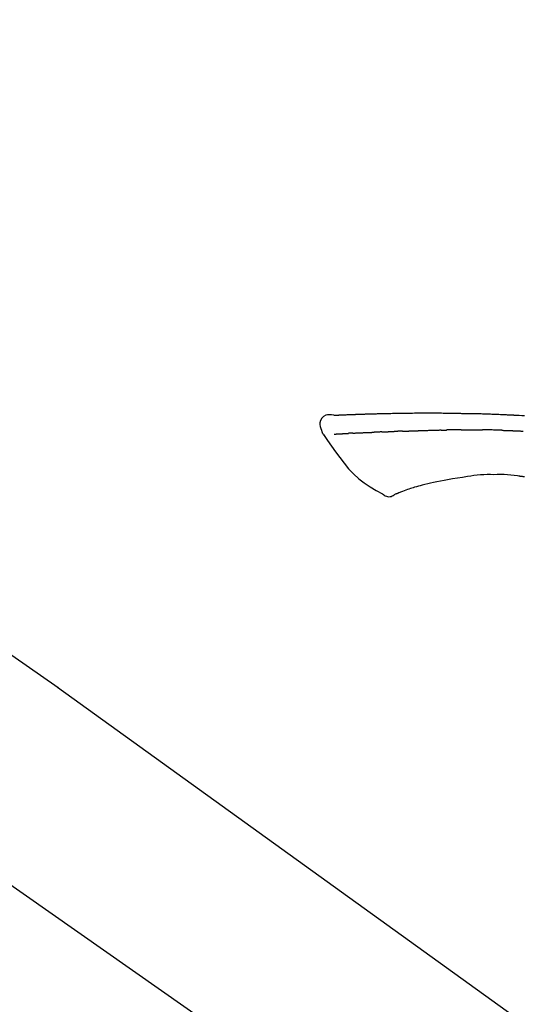
# Model space of a CAD drawing. Extents: x 0 to 26473, y -33085 to -24215.
# Drawn here: x 5909 to 5970, y -30025 to -29906 of the extents above; entities that cross this region are included whole.
import ezdxf

# ---------------------------------------------------------------- set-up
doc = ezdxf.new("R2010")
doc.units = 0
doc.header["$LTSCALE"] = 50
doc.header["$MEASUREMENT"] = 0
doc.linetypes.add('CENTER2', pattern=[1.125, 0.75, -0.125, 0.125, -0.125])
doc.layers.get('0').update_dxf_attribs({"linetype": 'CONTINUOUS'})
doc.layers.get('DEFPOINTS').update_dxf_attribs({"color": 146, "linetype": 'CONTINUOUS'})
doc.layers.add('150-機器', color=8, linetype='CONTINUOUS')
doc.layers.add('166-寸法B', color=11, linetype='CONTINUOUS')
doc.styles.add('KH001', font='txt')
doc.dimstyles.new('KH1xx030', dxfattribs={"dimscale": 30, "dimtxt": 2, "dimasz": 0.6, "dimexe": 0.3, "dimexo": 1.2, "dimgap": 0.5, "dimtad": 3, "dimdec": 1, "dimdsep": 46, "dimlunit": 6, "dimtxsty": 'KH001', "dimblk": 'DOT', "dimcen": 1, "dimdle": 1, "dimclrd": 256, "dimclre": 256, "dimclrt": 256, "dimadec": 0, "dimazin": 0, "dimtfac": 1, "dimtdec": 1, "dimtix": 1, "dimtmove": 2, "dimatfit": 3, "dimldrblk": 'CLOSEDBLANK', "dimfxl": 1, "dimtolj": 1, "dimtzin": 0, "dimlwd": -1, "dimlwe": -1, "dimarcsym": 0})

# ---------------------------------------------------------------- blocks, each defined once
blk = doc.blocks.new('F402_D')
at = {"layer": '150-機器', "color": 13, "linetype": 'CENTER2'}
blk.add_line((0.34, 36.17), (-286.53, 237.04), dxfattribs=at)
at = {"layer": '150-機器', "color": 13, "linetype": 'Continuous'}
for p, q in [((-174.17, 186.36), (-158.16, 175.15)), ((-158.24, 175.21), (-38.21, 88.74))]:
    blk.add_line(p, q, dxfattribs=at)
for points in [[(-124.74, 208.17), (-124.99, 208.22), (-125.24, 208.24), (-125.48, 208.24), (-125.71, 208.18), (-125.96, 208.03), (-126.17, 207.81), (-126.32, 207.54), (-126.4, 207.25), (-126.41, 207.03), (-126.36, 206.8), (-126.29, 206.58), (-126.21, 206.35)], [(-124.74, 208.17), (-124.74, 208.17), (-124.74, 208.17), (-124.74, 208.17), (-124.74, 208.17), (-124.73, 208.18), (-124.72, 208.18), (-124.71, 208.18), (-124.69, 208.17), (-124.63, 208.16), (-124.58, 208.17), (-124.53, 208.18), (-124.48, 208.19), (-124.41, 208.19), (-124.35, 208.19), (-124.28, 208.2), (-124.21, 208.2), (-124.16, 208.2), (-124.11, 208.2), (-124.06, 208.21), (-124.01, 208.21), (-124, 208.21), (-123.98, 208.21), (-123.97, 208.21), (-123.95, 208.21), (-123.95, 208.21), (-123.95, 208.21), (-123.95, 208.21), (-123.95, 208.21), (-123.94, 208.21), (-123.94, 208.21), (-123.94, 208.21), (-123.94, 208.21), (-123.94, 208.21), (-123.94, 208.21), (-123.94, 208.21), (-123.94, 208.21), (-123.94, 208.21), (-123.93, 208.21), (-123.93, 208.21), (-123.93, 208.21), (-123.93, 208.21), (-123.93, 208.21), (-123.93, 208.21), (-123.93, 208.21), (-123.93, 208.21), (-123.93, 208.21), (-123.92, 208.21), (-123.92, 208.21), (-123.92, 208.21), (-123.92, 208.21), (-123.92, 208.21), (-123.92, 208.21), (-123.92, 208.21), (-123.92, 208.21), (-123.92, 208.21), (-123.91, 208.21), (-123.91, 208.21), (-123.9, 208.21), (-123.9, 208.21), (-123.89, 208.21), (-123.88, 208.21), (-123.86, 208.21), (-123.84, 208.22), (-123.83, 208.22), (-123.8, 208.22), (-123.77, 208.22), (-123.75, 208.22), (-123.72, 208.22), (-123.68, 208.22), (-123.64, 208.22), (-123.6, 208.23), (-123.56, 208.23), (-123.47, 208.23), (-123.39, 208.24), (-123.31, 208.24), (-123.22, 208.24), (-123.12, 208.25), (-123.01, 208.25), (-122.9, 208.26), (-122.79, 208.26), (-122.7, 208.26), (-122.61, 208.27), (-122.52, 208.27), (-122.43, 208.27), (-122.4, 208.27), (-122.36, 208.28), (-122.33, 208.28), (-122.3, 208.28), (-122.29, 208.28), (-122.29, 208.28), (-122.29, 208.28), (-122.29, 208.28), (-122.28, 208.28), (-122.28, 208.28), (-122.28, 208.28), (-122.28, 208.28), (-122.28, 208.28), (-122.28, 208.28), (-122.28, 208.28), (-122.28, 208.28), (-122.28, 208.28), (-122.27, 208.28), (-122.27, 208.28), (-122.27, 208.28), (-122.27, 208.28), (-122.27, 208.28), (-122.27, 208.28), (-122.27, 208.28), (-122.27, 208.28), (-122.26, 208.28), (-122.26, 208.28), (-122.26, 208.28), (-122.25, 208.28), (-122.24, 208.28), (-122.23, 208.28), (-122.22, 208.28), (-122.2, 208.28), (-122.17, 208.28), (-122.15, 208.28), (-122.12, 208.28), (-122.08, 208.28), (-122.04, 208.29), (-122.01, 208.29), (-121.97, 208.29), (-121.93, 208.29), (-121.9, 208.29), (-121.86, 208.29), (-121.83, 208.29), (-121.8, 208.29), (-121.77, 208.3), (-121.74, 208.3), (-121.71, 208.3), (-121.68, 208.3), (-121.65, 208.3), (-121.62, 208.3), (-121.59, 208.3), (-121.54, 208.3), (-121.49, 208.31), (-121.43, 208.31), (-121.38, 208.31), (-121.31, 208.31), (-121.23, 208.32), (-121.16, 208.32), (-121.08, 208.32), (-120.98, 208.32), (-120.88, 208.33), (-120.77, 208.33), (-120.67, 208.33), (-120.54, 208.34), (-120.42, 208.34), (-120.29, 208.34), (-120.16, 208.35), (-120.05, 208.35), (-119.94, 208.35), (-119.83, 208.36), (-119.71, 208.36), (-119.62, 208.36), (-119.53, 208.36), (-119.44, 208.37), (-119.35, 208.37), (-119.31, 208.37), (-119.26, 208.37), (-119.21, 208.37), (-119.16, 208.37), (-119.06, 208.38), (-118.96, 208.38), (-118.86, 208.38), (-118.76, 208.38), (-118.61, 208.39), (-118.46, 208.39), (-118.31, 208.39), (-118.16, 208.4), (-117.98, 208.4), (-117.8, 208.4), (-117.61, 208.41), (-117.43, 208.41), (-117.25, 208.41), (-117.07, 208.42), (-116.9, 208.42), (-116.72, 208.42), (-116.52, 208.43), (-116.32, 208.43), (-116.11, 208.43), (-115.91, 208.44), (-115.68, 208.44), (-115.44, 208.44), (-115.2, 208.44), (-114.96, 208.45), (-114.69, 208.45), (-114.42, 208.45), (-114.15, 208.45), (-113.88, 208.45), (-113.6, 208.45), (-113.31, 208.45), (-113.03, 208.45), (-112.74, 208.45), (-112.48, 208.45), (-112.21, 208.45), (-111.95, 208.45), (-111.68, 208.45), (-111.46, 208.44), (-111.24, 208.44), (-111.02, 208.44), (-110.8, 208.43), (-110.65, 208.43), (-110.49, 208.42), (-110.33, 208.42), (-110.17, 208.42), (-110.05, 208.42), (-109.92, 208.41), (-109.8, 208.41), (-109.67, 208.41), (-109.57, 208.41), (-109.46, 208.41), (-109.36, 208.41), (-109.25, 208.4), (-109.14, 208.4), (-109.03, 208.4), (-108.91, 208.4), (-108.8, 208.4), (-108.67, 208.4), (-108.54, 208.4), (-108.41, 208.4), (-108.29, 208.4), (-108.15, 208.39), (-108.02, 208.39), (-107.88, 208.39), (-107.75, 208.39), (-107.63, 208.38), (-107.52, 208.38), (-107.4, 208.38), (-107.28, 208.38), (-107.18, 208.37), (-107.07, 208.37), (-106.96, 208.37), (-106.85, 208.37), (-106.7, 208.36), (-106.56, 208.36), (-106.42, 208.35), (-106.27, 208.35), (-106.09, 208.34), (-105.91, 208.34), (-105.73, 208.33), (-105.55, 208.32), (-105.34, 208.32), (-105.13, 208.31), (-104.92, 208.3), (-104.71, 208.29), (-104.53, 208.28), (-104.35, 208.28), (-104.17, 208.27), (-103.99, 208.26), (-103.84, 208.25), (-103.7, 208.24), (-103.55, 208.24), (-103.41, 208.23), (-103.32, 208.23), (-103.22, 208.22), (-103.13, 208.22), (-103.04, 208.21), (-102.99, 208.21), (-102.94, 208.21), (-102.88, 208.2), (-102.83, 208.2), (-102.8, 208.2), (-102.78, 208.2), (-102.76, 208.2), (-102.74, 208.2), (-102.7, 208.19), (-102.66, 208.19), (-102.63, 208.19), (-102.59, 208.19), (-102.26, 208.17), (-101.93, 208.15), (-101.6, 208.13)], [(-124.67, 208.17), (-124.66, 208.18), (-124.65, 208.18), (-124.64, 208.18), (-124.62, 208.18), (-124.59, 208.18), (-124.55, 208.18), (-124.52, 208.18), (-124.48, 208.19), (-124.41, 208.19), (-124.35, 208.19), (-124.28, 208.2), (-124.21, 208.2), (-124.16, 208.2), (-124.11, 208.2), (-124.06, 208.21), (-124.01, 208.21), (-124, 208.21), (-123.98, 208.21), (-123.97, 208.21), (-123.95, 208.21), (-123.95, 208.21), (-123.95, 208.21), (-123.95, 208.21), (-123.95, 208.21), (-123.94, 208.21), (-123.94, 208.21), (-123.94, 208.21), (-123.94, 208.21), (-123.94, 208.21), (-123.94, 208.21), (-123.94, 208.21), (-123.94, 208.21), (-123.94, 208.21), (-123.93, 208.21), (-123.93, 208.21), (-123.93, 208.21), (-123.93, 208.21), (-123.93, 208.21), (-123.93, 208.21), (-123.93, 208.21), (-123.93, 208.21), (-123.93, 208.21), (-123.92, 208.21), (-123.92, 208.21), (-123.92, 208.21), (-123.92, 208.21), (-123.92, 208.21), (-123.92, 208.21), (-123.92, 208.21), (-123.92, 208.21), (-123.92, 208.21), (-123.91, 208.21), (-123.91, 208.21), (-123.9, 208.21), (-123.9, 208.21), (-123.89, 208.21), (-123.88, 208.21), (-123.86, 208.21), (-123.84, 208.22), (-123.83, 208.22), (-123.8, 208.22), (-123.77, 208.22), (-123.75, 208.22), (-123.72, 208.22), (-123.68, 208.22), (-123.64, 208.22), (-123.6, 208.23), (-123.56, 208.23), (-123.52, 208.23), (-123.49, 208.23), (-123.45, 208.23), (-123.41, 208.23), (-123.39, 208.24), (-123.36, 208.24), (-123.34, 208.24), (-123.31, 208.24), (-123.31, 208.24), (-123.31, 208.24), (-123.31, 208.24), (-123.31, 208.24)], [(-126.21, 206.35), (-126.2, 206.31), (-126.19, 206.26), (-126.18, 206.22), (-126.17, 206.17), (-126.15, 206.12), (-126.14, 206.08), (-126.12, 206.03), (-126.09, 205.99), (-126.07, 205.94), (-126.04, 205.9), (-126.01, 205.86), (-125.97, 205.81)], [(-125.97, 205.82), (-125.49, 205.12), (-125, 204.43), (-124.51, 203.74), (-124.01, 203.05), (-123.48, 202.36), (-122.93, 201.69), (-122.34, 201.06), (-121.71, 200.47), (-121.03, 199.96), (-120.32, 199.49), (-119.58, 199.06), (-118.83, 198.64)], [(-124.67, 205.88), (-124.66, 205.88), (-124.65, 205.88), (-124.64, 205.89), (-124.62, 205.89), (-124.6, 205.89), (-124.57, 205.89), (-124.55, 205.89), (-124.52, 205.89), (-124.49, 205.89), (-124.45, 205.89), (-124.41, 205.9), (-124.37, 205.9), (-124.32, 205.9), (-124.28, 205.9), (-124.24, 205.91), (-124.2, 205.91), (-124.15, 205.91), (-124.11, 205.91), (-124.06, 205.91), (-124.02, 205.92), (-123.97, 205.92), (-123.92, 205.92), (-123.88, 205.92), (-123.83, 205.93), (-123.79, 205.93), (-123.75, 205.93), (-123.71, 205.93), (-123.67, 205.93), (-123.64, 205.94), (-123.61, 205.94), (-123.58, 205.94), (-123.54, 205.94), (-123.52, 205.94), (-123.5, 205.94), (-123.48, 205.94), (-123.46, 205.95), (-123.44, 205.95), (-123.41, 205.95), (-123.39, 205.95), (-123.37, 205.95), (-123.35, 205.95), (-123.34, 205.95), (-123.32, 205.95), (-123.3, 205.95), (-123.3, 205.95), (-123.29, 205.96), (-123.28, 205.96), (-123.27, 205.96)], [(-123.27, 205.96), (-123.26, 205.96), (-123.25, 205.96), (-123.25, 205.96), (-123.24, 205.96), (-123.22, 205.96), (-123.2, 205.96), (-123.18, 205.96), (-123.17, 205.96), (-123.14, 205.96), (-123.11, 205.97), (-123.08, 205.97), (-123.06, 205.97), (-123.04, 205.97), (-123.02, 205.97), (-123, 205.97), (-122.98, 205.97), (-122.97, 205.97), (-122.96, 205.97), (-122.95, 205.97), (-122.94, 205.98)], [(-122.4, 206), (-122.41, 206), (-122.42, 206), (-122.43, 206), (-122.44, 206), (-122.46, 206), (-122.48, 206), (-122.5, 206), (-122.52, 206), (-122.54, 205.99), (-122.57, 205.99), (-122.6, 205.99), (-122.63, 205.99), (-122.66, 205.99), (-122.68, 205.99), (-122.71, 205.99), (-122.74, 205.99), (-122.76, 205.98), (-122.79, 205.98), (-122.81, 205.98), (-122.84, 205.98), (-122.86, 205.98), (-122.87, 205.98), (-122.89, 205.98), (-122.91, 205.98), (-122.91, 205.98), (-122.92, 205.98), (-122.93, 205.98), (-122.94, 205.98)], [(-122.4, 206), (-122.38, 206), (-122.37, 206), (-122.35, 206), (-122.33, 206), (-122.3, 206.01), (-122.26, 206.01), (-122.22, 206.01), (-122.19, 206.01), (-122.13, 206.01), (-122.07, 206.02), (-122.02, 206.02), (-121.96, 206.02), (-121.9, 206.02), (-121.84, 206.03), (-121.78, 206.03), (-121.72, 206.03), (-121.66, 206.03), (-121.59, 206.04), (-121.53, 206.04), (-121.46, 206.04), (-121.4, 206.05), (-121.33, 206.05), (-121.26, 206.05), (-121.19, 206.05), (-121.13, 206.06), (-121.07, 206.06), (-121.01, 206.06), (-120.95, 206.06), (-120.9, 206.07), (-120.85, 206.07), (-120.8, 206.07), (-120.75, 206.07), (-120.71, 206.07), (-120.67, 206.08), (-120.63, 206.08), (-120.59, 206.08), (-120.56, 206.08), (-120.52, 206.08), (-120.49, 206.08), (-120.45, 206.08), (-120.43, 206.08), (-120.4, 206.08), (-120.38, 206.09), (-120.35, 206.09), (-120.34, 206.09), (-120.33, 206.09), (-120.32, 206.09), (-120.31, 206.09)], [(-120.31, 206.09), (-120.3, 206.09), (-120.29, 206.09), (-120.28, 206.09), (-120.28, 206.09), (-120.26, 206.09), (-120.24, 206.09), (-120.22, 206.09), (-120.21, 206.09), (-120.18, 206.09), (-120.15, 206.09), (-120.12, 206.09), (-120.09, 206.1), (-120.06, 206.1), (-120.03, 206.1), (-120, 206.1), (-119.97, 206.1), (-119.94, 206.1), (-119.92, 206.1), (-119.9, 206.11), (-119.87, 206.11), (-119.86, 206.11), (-119.85, 206.11), (-119.84, 206.11), (-119.83, 206.11)], [(-118.9, 206.14), (-118.92, 206.14), (-118.93, 206.14), (-118.94, 206.14), (-118.96, 206.14), (-118.98, 206.14), (-119.01, 206.14), (-119.04, 206.14), (-119.07, 206.14), (-119.12, 206.14), (-119.18, 206.13), (-119.23, 206.13), (-119.29, 206.13), (-119.35, 206.13), (-119.42, 206.12), (-119.48, 206.12), (-119.54, 206.12), (-119.59, 206.12), (-119.64, 206.11), (-119.69, 206.11), (-119.74, 206.11), (-119.76, 206.11), (-119.78, 206.11), (-119.8, 206.11), (-119.83, 206.11)], [(-118.9, 206.14), (-118.88, 206.15), (-118.87, 206.15), (-118.85, 206.15), (-118.83, 206.15), (-118.79, 206.15), (-118.76, 206.15), (-118.72, 206.15), (-118.68, 206.15), (-118.63, 206.16), (-118.58, 206.16), (-118.53, 206.16), (-118.48, 206.16), (-118.43, 206.16), (-118.38, 206.17), (-118.33, 206.17), (-118.28, 206.17), (-118.25, 206.17), (-118.22, 206.17), (-118.18, 206.17), (-118.15, 206.17), (-118.14, 206.17), (-118.12, 206.18), (-118.11, 206.18), (-118.09, 206.18)], [(-118.09, 206.18), (-118.07, 206.18), (-118.06, 206.18), (-118.04, 206.18), (-118.02, 206.18), (-117.99, 206.18), (-117.96, 206.18), (-117.92, 206.18), (-117.89, 206.18), (-117.85, 206.18), (-117.8, 206.19), (-117.75, 206.19), (-117.71, 206.19), (-117.67, 206.19), (-117.63, 206.19), (-117.59, 206.19), (-117.55, 206.19), (-117.52, 206.2), (-117.5, 206.2), (-117.47, 206.2), (-117.45, 206.2), (-117.44, 206.2), (-117.43, 206.2), (-117.42, 206.2), (-117.41, 206.2)], [(-116.4, 206.24), (-116.42, 206.23), (-116.43, 206.23), (-116.44, 206.23), (-116.46, 206.23), (-116.49, 206.23), (-116.52, 206.23), (-116.54, 206.23), (-116.57, 206.23), (-116.61, 206.23), (-116.66, 206.23), (-116.7, 206.22), (-116.74, 206.22), (-116.78, 206.22), (-116.82, 206.22), (-116.87, 206.22), (-116.91, 206.22), (-116.95, 206.22), (-116.99, 206.21), (-117.03, 206.21), (-117.08, 206.21), (-117.12, 206.21), (-117.16, 206.21), (-117.2, 206.21), (-117.24, 206.2), (-117.27, 206.2), (-117.3, 206.2), (-117.32, 206.2), (-117.35, 206.2), (-117.36, 206.2), (-117.38, 206.2), (-117.39, 206.2), (-117.41, 206.2)], [(-116.4, 206.24), (-116.39, 206.24), (-116.37, 206.24), (-116.35, 206.24), (-116.34, 206.24), (-116.3, 206.24), (-116.27, 206.24), (-116.24, 206.24), (-116.21, 206.24), (-116.16, 206.24), (-116.11, 206.25), (-116.06, 206.25), (-116.01, 206.25), (-115.96, 206.25), (-115.91, 206.25), (-115.86, 206.25), (-115.82, 206.26), (-115.77, 206.26), (-115.72, 206.26), (-115.67, 206.26), (-115.62, 206.26), (-115.57, 206.27), (-115.52, 206.27), (-115.47, 206.27), (-115.42, 206.27), (-115.37, 206.27), (-115.32, 206.27), (-115.27, 206.28), (-115.22, 206.28), (-115.17, 206.28), (-115.12, 206.28), (-115.07, 206.28), (-115.02, 206.29), (-114.97, 206.29), (-114.92, 206.29), (-114.86, 206.29), (-114.81, 206.29), (-114.76, 206.3), (-114.71, 206.3), (-114.66, 206.3), (-114.61, 206.3), (-114.58, 206.3), (-114.54, 206.3), (-114.51, 206.3), (-114.47, 206.31), (-114.46, 206.31), (-114.44, 206.31), (-114.42, 206.31), (-114.41, 206.31)], [(-114.41, 206.31), (-114.38, 206.31), (-114.35, 206.31), (-114.33, 206.31), (-114.3, 206.31), (-114.25, 206.31), (-114.2, 206.32), (-114.15, 206.32), (-114.09, 206.32), (-114.01, 206.32), (-113.92, 206.32), (-113.83, 206.33), (-113.74, 206.33), (-113.64, 206.33), (-113.53, 206.34), (-113.42, 206.34), (-113.32, 206.34), (-113.19, 206.35), (-113.07, 206.35), (-112.95, 206.35), (-112.82, 206.36), (-112.71, 206.36), (-112.59, 206.37), (-112.47, 206.37), (-112.36, 206.37), (-112.28, 206.37), (-112.2, 206.38), (-112.11, 206.38), (-112.03, 206.38), (-111.98, 206.38), (-111.94, 206.38), (-111.89, 206.39), (-111.84, 206.39), (-111.81, 206.39), (-111.78, 206.39), (-111.75, 206.39), (-111.72, 206.38), (-111.7, 206.38), (-111.68, 206.38), (-111.66, 206.38), (-111.63, 206.38), (-111.62, 206.38), (-111.61, 206.38), (-111.6, 206.38), (-111.59, 206.38)], [(-111.59, 206.38), (-111.58, 206.38), (-111.56, 206.38), (-111.55, 206.38), (-111.54, 206.38), (-111.51, 206.38), (-111.48, 206.38), (-111.45, 206.38), (-111.42, 206.38), (-111.38, 206.38), (-111.34, 206.38), (-111.29, 206.38), (-111.25, 206.38), (-111.22, 206.38), (-111.19, 206.38), (-111.16, 206.38), (-111.13, 206.38), (-111.12, 206.38), (-111.11, 206.38), (-111.09, 206.38), (-111.08, 206.38)], [(-110.05, 206.4), (-110.09, 206.4), (-110.14, 206.4), (-110.18, 206.4), (-110.22, 206.4), (-110.31, 206.39), (-110.39, 206.39), (-110.48, 206.39), (-110.56, 206.39), (-110.65, 206.39), (-110.73, 206.39), (-110.82, 206.39), (-110.91, 206.39), (-110.95, 206.39), (-110.99, 206.39), (-111.03, 206.39), (-111.08, 206.38)], [(-109.27, 206.4), (-109.31, 206.4), (-109.36, 206.4), (-109.41, 206.4), (-109.46, 206.4), (-109.52, 206.4), (-109.59, 206.4), (-109.65, 206.4), (-109.72, 206.4), (-109.78, 206.4), (-109.85, 206.4), (-109.92, 206.4), (-109.98, 206.4), (-110, 206.4), (-110.02, 206.4), (-110.03, 206.4), (-110.05, 206.4)], [(-109.27, 206.4), (-109.24, 206.4), (-109.21, 206.4), (-109.19, 206.4), (-109.16, 206.4), (-109.11, 206.4), (-109.06, 206.41), (-109, 206.41), (-108.95, 206.41), (-108.87, 206.41), (-108.78, 206.41), (-108.7, 206.41), (-108.61, 206.41), (-108.52, 206.41), (-108.43, 206.41), (-108.34, 206.41), (-108.25, 206.41), (-108.18, 206.41), (-108.12, 206.41), (-108.05, 206.41), (-107.99, 206.41), (-107.96, 206.41), (-107.92, 206.41), (-107.89, 206.41), (-107.86, 206.41)], [(-107.86, 206.41), (-107.81, 206.41), (-107.77, 206.41), (-107.72, 206.41), (-107.67, 206.41), (-107.58, 206.41), (-107.48, 206.41), (-107.38, 206.41), (-107.29, 206.41), (-107.19, 206.41), (-107.1, 206.41), (-107, 206.41), (-106.9, 206.41), (-106.85, 206.4), (-106.8, 206.4), (-106.75, 206.4), (-106.7, 206.4)], [(-104.37, 206.35), (-104.4, 206.35), (-104.43, 206.35), (-104.45, 206.35), (-104.48, 206.35), (-104.53, 206.36), (-104.58, 206.36), (-104.64, 206.36), (-104.69, 206.36), (-104.81, 206.36), (-104.94, 206.37), (-105.07, 206.37), (-105.19, 206.38), (-105.36, 206.38), (-105.53, 206.39), (-105.69, 206.39), (-105.86, 206.39), (-106, 206.4), (-106.14, 206.4), (-106.29, 206.4), (-106.43, 206.4), (-106.5, 206.4), (-106.57, 206.4), (-106.63, 206.4), (-106.7, 206.4)], [(-104.37, 206.35), (-104.34, 206.35), (-104.3, 206.35), (-104.26, 206.35), (-104.23, 206.35), (-104.15, 206.34), (-104.08, 206.34), (-104, 206.34), (-103.92, 206.34), (-103.8, 206.33), (-103.68, 206.33), (-103.56, 206.33), (-103.44, 206.32), (-103.36, 206.32), (-103.27, 206.32), (-103.19, 206.31), (-103.11, 206.31), (-103.06, 206.31), (-103.02, 206.3), (-102.97, 206.3), (-102.93, 206.3)], [(-102.93, 206.3), (-102.88, 206.3), (-102.83, 206.3), (-102.79, 206.3), (-102.74, 206.29), (-102.64, 206.29), (-102.54, 206.29), (-102.45, 206.28), (-102.35, 206.28), (-102.25, 206.27), (-102.15, 206.27), (-102.05, 206.26), (-101.95, 206.26), (-101.9, 206.25), (-101.85, 206.25), (-101.8, 206.25), (-101.75, 206.25)], [(-108.52, 200.74), (-109.12, 200.64), (-109.72, 200.54), (-110.33, 200.44), (-110.93, 200.34)], [(-105.31, 200.96), (-105.72, 200.97), (-106.13, 200.97), (-106.54, 200.96), (-106.95, 200.94), (-107.34, 200.9), (-107.73, 200.85), (-108.13, 200.8), (-108.52, 200.74)], [(-102.03, 200.75), (-102.44, 200.81), (-102.85, 200.87), (-103.26, 200.92), (-103.66, 200.95), (-104.08, 200.97), (-104.49, 200.97), (-104.9, 200.97), (-105.31, 200.96)], [(-101.6, 200.69), (-101.65, 200.7), (-101.71, 200.71), (-101.77, 200.72), (-101.83, 200.73), (-101.89, 200.74), (-101.94, 200.74), (-102, 200.75), (-102.06, 200.76), (-102.12, 200.76), (-102.18, 200.77), (-102.24, 200.78), (-102.29, 200.78)], [(-114.02, 199.68), (-114.24, 199.62), (-114.47, 199.56), (-114.7, 199.5), (-114.93, 199.43), (-115.1, 199.38), (-115.27, 199.32), (-115.44, 199.27), (-115.61, 199.21)], [(-112.65, 200), (-112.99, 199.92), (-113.33, 199.84), (-113.67, 199.76), (-114.02, 199.68)], [(-110.93, 200.34), (-111.36, 200.25), (-111.79, 200.17), (-112.22, 200.08), (-112.65, 200)], [(-118.83, 198.64), (-118.71, 198.55), (-118.6, 198.47), (-118.48, 198.4), (-118.35, 198.34), (-118.21, 198.3), (-118.05, 198.29), (-117.9, 198.3), (-117.76, 198.33), (-117.64, 198.38), (-117.52, 198.44), (-117.42, 198.51), (-117.31, 198.58)], [(-116.85, 198.75), (-116.87, 198.75), (-116.9, 198.74), (-116.92, 198.73), (-116.94, 198.72), (-116.98, 198.7), (-117.01, 198.69), (-117.05, 198.68), (-117.09, 198.66), (-117.12, 198.64), (-117.16, 198.63), (-117.2, 198.61), (-117.24, 198.6), (-117.25, 198.6), (-117.27, 198.6), (-117.28, 198.59), (-117.29, 198.58), (-117.3, 198.57), (-117.3, 198.57), (-117.3, 198.57), (-117.3, 198.57), (-117.3, 198.57), (-117.3, 198.57), (-117.3, 198.57), (-117.3, 198.58)], [(-115.61, 199.21), (-115.81, 199.15), (-116, 199.08), (-116.2, 199.02), (-116.4, 198.94), (-116.51, 198.9), (-116.62, 198.85), (-116.73, 198.81), (-116.85, 198.76)]]:
    blk.add_lwpolyline(points, dxfattribs=at)
blk = doc.blocks.new('_Dot')
at = {"color": 0, "linetype": 'ByBlock', "lineweight": -2}
blk.add_line((-0.5, 0), (-1, 0), dxfattribs=at)
at = {"color": 0, "linetype": 'ByBlock', "const_width": 0.5}
blk.add_lwpolyline([(-0.25, 0, 1), (0.25, 0, 1)], format="xyb", close=True, dxfattribs=at)
blk = doc.blocks.new('*D321')
at = {"layer": '166-寸法B', "transparency": 16777216}
for p, q in [((5491.54, -30128.89), (5491.54, -29848.37)), ((6141.54, -30128.89), (6141.54, -29848.37)), ((5509.54, -29857.37), (6123.54, -29857.37))]:
    blk.add_line(p, q, dxfattribs=at)
at = {"layer": 'DEFPOINTS', "color": 0, "transparency": 16777216}
for p in [(6141.54, -29857.37), (5491.54, -30164.89), (6141.54, -30164.89)]:
    blk.add_point(p, dxfattribs=at)
at = {"layer": '166-寸法B', "transparency": 16777216, "xscale": 18, "yscale": 18, "zscale": 18, "rotation": 180}
blk.add_blockref('_Dot', (5491.54, -29857.37), dxfattribs=at)
at = {"layer": '166-寸法B', "transparency": 16777216, "xscale": 18, "yscale": 18, "zscale": 18}
blk.add_blockref('_Dot', (6141.54, -29857.37), dxfattribs=at)
at = {"layer": '166-寸法B', "transparency": 16777216, "insert": (5816.54, -29812.37), "char_height": 60, "attachment_point": 5, "style": 'KH001'}
blk.add_mtext('\\A1;650', dxfattribs=at)
blk = doc.blocks.new('_ClosedBlank')
at = {"color": 0, "linetype": 'ByBlock', "lineweight": -2}
for p, q in [((-1, 0.1667), (0, 0)), ((-1, 0.1667), (-1, -0.1667)), ((0, 0), (-1, -0.1667))]:
    blk.add_line(p, q, dxfattribs=at)

msp = doc.modelspace()

# ---------------------------------------------------------------- block references
at = {"layer": '150-機器'}
msp.add_blockref('F402_D', (6071.54, -30162.19), dxfattribs=at)

# ---------------------------------------------------------------- dimensions: what is measured, and where the dimension line sits
at = {"layer": '166-寸法B'}
dim = msp.add_linear_dim(base=(6141.54, -29857.37), p1=(5491.54, -30164.89), p2=(6141.54, -30164.89), dimstyle='KH1xx030', dxfattribs=at)
dim.commit()
dim.dimension.update_dxf_attribs({"geometry": '*D321', "text_midpoint": (5816.54, -29812.37)})

doc.saveas('drawing.dxf')
